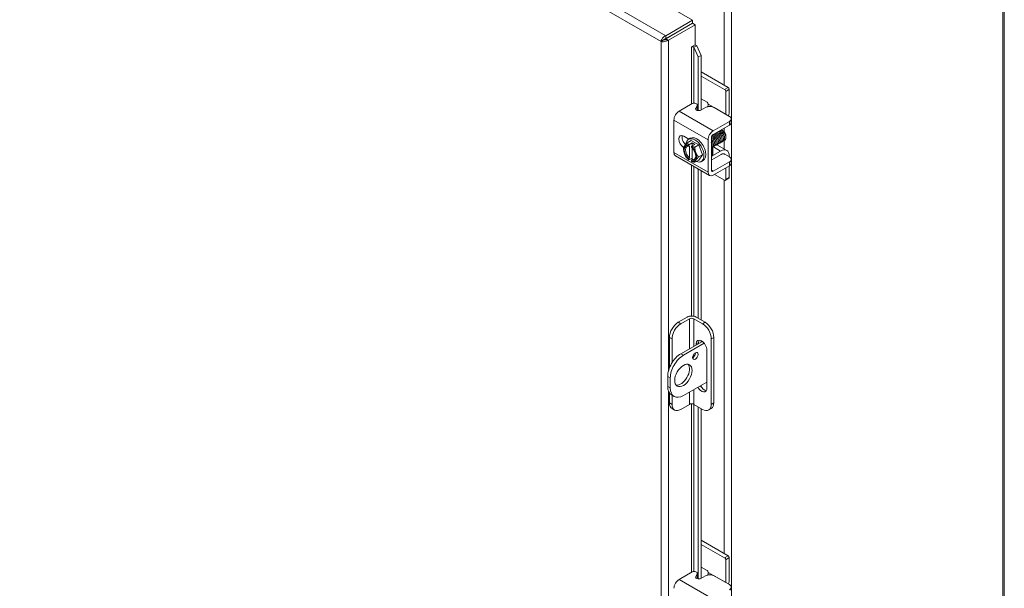
# Model space of a CAD drawing. Units: inches. Extents: x 7 to 165, y 5 to 101.
# Drawn here: x 145 to 165, y 73 to 84 of the extents above; entities that cross this region are included whole.
import ezdxf

# ---------------------------------------------------------------- set-up
doc = ezdxf.new("R2010")
doc.units = ezdxf.units.IN
doc.header["$LTSCALE"] = 10
doc.header["$MEASUREMENT"] = 0
doc.layers.add('Visible (ANSI)', color=7, linetype='Continuous', lineweight=5)
doc.layers.add('Visible Narrow (ANSI)', color=7, linetype='Continuous', lineweight=5)

msp = doc.modelspace()

# ---------------------------------------------------------------- linework, layer by layer
at = {"layer": 'Visible (ANSI)'}
for p, q in [((165.48219, 87.91568), (165.48219, 63.53639)), ((158.80045, 84.45551), (159.15386, 84.252)), ((159.15386, 84.252), (158.60957, 83.93856)), ((158.60957, 83.87806), (159.15386, 84.1915)), ((158.61007, 83.87719), (159.15436, 84.19063)), ((158.6624, 83.84706), (159.20669, 84.1605)), ((159.15386, 84.1915), (159.15386, 84.252)), ((159.15436, 84.19063), (159.20669, 84.1605)), ((159.20669, 84.1605), (159.20669, 83.75189)), ((158.56588, 83.85222), (158.51355, 83.82209)), ((158.60957, 83.87806), (158.60957, 83.93856)), ((158.61007, 83.87719), (158.6624, 83.84706)), ((159.13213, 83.70895), (159.20669, 83.75189)), ((159.13213, 83.70879), (159.13213, 83.70895)), ((159.13227, 83.70887), (159.13213, 83.70879)), ((159.18086, 83.70573), (159.17996, 83.70647)), ((159.24148, 83.73017), (159.18086, 83.70573)), ((159.18086, 83.70573), (159.2669, 83.51234)), ((159.24148, 83.73017), (159.24058, 83.73091)), ((159.32752, 83.53678), (159.24148, 83.73017)), ((159.2669, 83.51234), (159.32752, 83.53678)), ((159.2669, 82.41774), (159.2669, 83.51234)), ((159.32752, 82.43069), (159.32752, 83.53678)), ((159.8783, 82.8868), (159.32752, 83.20398)), ((159.80476, 82.84445), (159.32752, 83.11928)), ((159.82598, 82.34702), (159.82598, 82.80771)), ((159.89952, 82.85006), (159.89952, 82.41471)), ((159.14684, 82.56102), (158.87946, 82.40705)), ((159.32752, 82.659), (159.45121, 82.58777)), ((159.47242, 82.55103), (159.47242, 82.55062)), ((159.21816, 82.46369), (159.24682, 82.52294)), ((159.23732, 82.42646), (159.24682, 82.44609)), ((159.24913, 82.45582), (159.24913, 82.53267)), ((159.4133, 82.48009), (159.32338, 82.42831)), ((159.90271, 82.30086), (159.59147, 82.48009)), ((158.77551, 81.56807), (158.77551, 82.22701)), ((159.57237, 82.00803), (159.90271, 82.19826)), ((159.93961, 82.17235), (159.93961, 82.24919)), ((159.57237, 81.93118), (159.90271, 82.12141)), ((159.76801, 82.01037), (159.75501, 82.01791)), ((158.97524, 81.89902), (159.07808, 81.8398)), ((159.04705, 81.76335), (159.12553, 81.80855)), ((159.07233, 81.83649), (159.10768, 81.85685)), ((159.14374, 81.76141), (159.07919, 81.72424)), ((159.12553, 81.80855), (159.27862, 81.72039)), ((159.19677, 81.73087), (159.14374, 81.76141)), ((159.14374, 81.76141), (159.14374, 81.70033)), ((159.46842, 81.16905), (159.46842, 81.82799)), ((159.53489, 81.20732), (159.53489, 81.86627)), ((159.56788, 81.83597), (159.56788, 81.92828)), ((159.8314, 81.90028), (159.8314, 81.88985)), ((158.9705, 81.63052), (158.9705, 81.65414)), ((159.07657, 81.71963), (159.07657, 81.70395)), ((159.09, 81.6957), (159.09, 81.45865)), ((159.1296, 81.67341), (159.1296, 81.68909)), ((159.19677, 81.73087), (159.13223, 81.6937)), ((159.14303, 81.42811), (159.14303, 81.66116)), ((159.20014, 81.67519), (159.27862, 81.72039)), ((159.27862, 81.72039), (159.35517, 81.52301)), ((159.56788, 81.50839), (159.56788, 81.68191)), ((159.72274, 81.59756), (159.56788, 81.50839)), ((159.64759, 81.72494), (159.8475, 81.60982)), ((159.49901, 81.10152), (158.8061, 81.50054)), ((159.07657, 81.43493), (159.07657, 81.41924)), ((159.14303, 81.45442), (159.07919, 81.41766)), ((159.1296, 81.3887), (159.1296, 81.40439)), ((159.20014, 81.36861), (159.27862, 81.4138)), ((159.27669, 81.47782), (159.35517, 81.52301)), ((159.35517, 81.52301), (159.27862, 81.4138)), ((159.33183, 81.38586), (159.36718, 81.40622)), ((159.73759, 81.52926), (159.54561, 81.41871)), ((159.90271, 81.3758), (159.57237, 81.18557)), ((159.81113, 81.53114), (159.90271, 81.47841)), ((159.89952, 81.49497), (159.89952, 81.48024)), ((159.93961, 81.34989), (159.93961, 81.42674)), ((159.2669, 78.20315), (159.2669, 81.23518)), ((159.32752, 78.16824), (159.32752, 81.20027)), ((159.90271, 81.29896), (159.57237, 81.10872)), ((159.82598, 81.01728), (159.82598, 81.25477)), ((159.89952, 81.29712), (159.89952, 81.05963)), ((159.80476, 81.00497), (159.59848, 81.12376)), ((159.89327, 81.04585), (159.81974, 81.0035)), ((158.86141, 78.12108), (159.04703, 78.22796)), ((159.09122, 78.19315), (158.91374, 78.09094)), ((159.35639, 78.09135), (159.17961, 78.19315)), ((159.22381, 78.22796), (159.40872, 78.12148)), ((158.68464, 77.81489), (158.68464, 77.19514)), ((158.73696, 77.78476), (158.73696, 77.30048)), ((159.53317, 77.78516), (159.53317, 76.45665)), ((159.58549, 77.8153), (159.58549, 76.48678)), ((158.91483, 77.48212), (159.35239, 77.73408)), ((159.39073, 77.6959), (158.96716, 77.45198)), ((159.22398, 77.66014), (159.22398, 77.68198)), ((159.27631, 77.71211), (159.27631, 77.69028)), ((159.32752, 77.71976), (159.32752, 77.74984)), ((159.44495, 77.55473), (159.44495, 76.78868)), ((158.64967, 77.02284), (158.64967, 76.81845)), ((158.702, 76.9927), (158.702, 76.78832)), ((158.96716, 76.63444), (159.44495, 76.90958)), ((159.32752, 76.80878), (159.32752, 76.84195)), ((158.68464, 76.68642), (158.68464, 76.48638)), ((158.7277, 76.64618), (158.78002, 76.61605)), ((158.73696, 76.64084), (158.73696, 76.45624)), ((158.73666, 76.37153), (158.78898, 76.3414)), ((158.91374, 76.35366), (159.09122, 76.45586)), ((159.17961, 76.45586), (159.35639, 76.35406)), ((159.2669, 72.91376), (159.2669, 76.4056)), ((159.32752, 72.9267), (159.32752, 76.37069)), ((159.48115, 76.3418), (159.53347, 76.37194)), ((159.8783, 73.38281), (159.32752, 73.69999)), ((159.80476, 73.34047), (159.32752, 73.61529)), ((159.82598, 72.84304), (159.82598, 73.30372)), ((159.89952, 73.34607), (159.89952, 72.91073)), ((159.14684, 73.05704), (158.87946, 72.90306)), ((159.21816, 72.95971), (159.24682, 73.01895)), ((159.24913, 72.95184), (159.24913, 73.02869)), ((159.4133, 72.9761), (159.32338, 72.92432)), ((159.32752, 73.15502), (159.45121, 73.08378)), ((159.47242, 73.04704), (159.47242, 73.04663)), ((159.90271, 72.79687), (159.59147, 72.9761)), ((159.23732, 72.92248), (159.24682, 72.9421)), ((159.93961, 72.66836), (159.93961, 72.74521))]:
    msp.add_line(p, q, dxfattribs=at)
for centre, major_axis, ratio, start_param, end_param in [((159.15436, 83.69614), (-0.03125, 0), 0.5758617, 3.75245789, 5.49778714), ((159.15436, 83.69614), (-0.10525, 0), 0.5758617, 3.75245789, 4.23044644), ((159.80476, 82.81993), (0.01497, -0.026), 0.57809312, 0.78733187, 2.3581282), ((159.8783, 82.86227), (-0.01497, 0.026), 0.57809312, 3.92892453, 5.49972085), ((159.18614, 82.53267), (0.06299, 0), 0.5758617, 6.01149915, 8.52751808), ((159.45121, 82.56324), (-0.01497, 0.026), 0.57809312, 3.92892453, 5.49972085), ((158.87946, 82.28687), (-0.07336, -0.12739), 0.57809312, 3.92505711, 5.49585344), ((159.18614, 82.45582), (0.06299, 0), 0.5758617, 6.01149915, 6.28318531), ((159.38404, 82.49972), (-0.06238, -0.10832), 0.57809312, 1.87519574, 2.35426078), ((159.72274, 82.31291), (-0.12476, -0.21665), 0.57809312, 1.89383068, 2.35426078), ((159.73759, 82.29612), (0.06238, 0.10832), 0.57809312, 5.47668376, 5.49585344), ((159.57237, 81.88785), (0.07336, 0.12739), 0.57809312, 0.78346445, 2.35426078), ((159.76776, 81.93693), (0.04491, -0.07799), 0.57809312, 0.78733187, 2.35426078), ((158.97524, 81.78252), (-0.07111, 0.12349), 0.57809312, 5.49972085, 8.61589863), ((159.04171, 81.8208), (0.07111, -0.12349), 0.57809312, 3.62584072, 5.20116118), ((159.20208, 81.61118), (-0.12975, 0.22531), 0.57809312, 2.50606376, 6.98890389), ((159.23743, 81.63153), (-0.12975, 0.22531), 0.57809312, 3.14159265, 6.28318531), ((159.57237, 81.88785), (0.02645, 0.04593), 0.57809312, 0.78346445, 2.35426078), ((158.87946, 81.62792), (-0.07336, -0.12739), 0.57809312, 5.49585344, 6.28318531), ((159.10308, 81.55417), (-0.09357, 0.16248), 0.57809312, 0.2637331, 1.31093065), ((159.10308, 81.55417), (-0.08421, 0.14624), 0.57809312, 5.72381394, 8.41722041), ((159.10308, 81.55417), (-0.09357, 0.16248), 0.57809312, 5.70107877, 6.5469184), ((159.11652, 81.5619), (-0.07473, 0.12977), 0.57809312, 5.75283218, 8.38820218), ((159.10308, 81.55417), (-0.09357, 0.16248), 0.57809312, 4.4525233, 5.29836293), ((159.10308, 81.55417), (0.08421, -0.14624), 0.57809312, 5.72381394, 8.41722041), ((159.10308, 81.55417), (0.09357, -0.16248), 0.57809312, 0.2637331, 1.31093065), ((159.33926, 81.69017), (0.15595, -0.27081), 0.57809312, 0.30374598, 1.27091776), ((159.72274, 81.39317), (0.12476, 0.21665), 0.57809312, 5.49585344, 7.06664976), ((159.10308, 81.55417), (0.09357, -0.16248), 0.57809312, 4.4525233, 5.29836293), ((159.10308, 81.55417), (0.09357, -0.16248), 0.57809312, 5.70107877, 6.5469184), ((159.20208, 81.61118), (-0.12975, 0.22531), 0.57809312, 1.99229534, 2.03118057), ((159.11652, 81.5619), (0.07473, -0.12977), 0.57809312, 5.75283218, 7.00917278), ((159.54561, 81.46981), (-0.03119, -0.05416), 0.57809312, 0.53845196, 0.78346445), ((159.73759, 81.42707), (0.06238, 0.10832), 0.57809312, 6.14436398, 7.06664976), ((159.57237, 81.2289), (-0.07336, -0.12739), 0.57809312, 5.49585344, 7.06664976), ((159.57237, 81.2289), (-0.02645, -0.04593), 0.57809312, 5.49585344, 7.06664976), ((159.80476, 81.0295), (0.01497, -0.026), 0.57809312, 5.49972085, 7.07051718), ((159.8783, 81.07185), (0.01497, -0.026), 0.57809312, 0, 0.78733187), ((159.13542, 78.17707), (0.125, 0), 0.5758617, 0.78539816, 2.35619449), ((159.13542, 78.1677), (-0.0625, 0), 0.5758617, 3.92699082, 5.49778714), ((158.86141, 77.91669), (-0.12476, -0.21665), 0.57809312, 3.92505711, 5.49585344), ((158.91374, 77.88656), (0.12476, 0.21665), 0.57809312, 0.78346445, 2.35426078), ((159.35639, 77.88696), (0.12476, -0.21665), 0.57809312, 0.78733187, 2.3581282), ((159.40872, 77.9171), (-0.12476, 0.21665), 0.57809312, 3.92892453, 5.49972085), ((159.33447, 77.61835), (-0.07797, 0.1354), 0.57809312, 3.92892453, 7.07051718), ((159.3868, 77.64848), (-0.07797, 0.1354), 0.57809312, 0.34079882, 0.78733187), ((158.91483, 77.17554), (-0.18714, -0.32497), 0.57809312, 3.92505711, 5.49585344), ((158.96716, 77.1454), (0.18714, 0.32497), 0.57809312, 0.78346445, 2.35426078), ((159.15794, 77.46841), (0.03897, 0.06768), 0.57809312, 3.87404376, 5.5507342), ((158.91483, 77.07334), (-0.12476, -0.21665), 0.57809312, 0.21045005, 2.9311426), ((158.91483, 76.97115), (-0.18714, -0.32497), 0.57809312, 5.49585344, 6.28318531), ((158.96716, 76.94102), (-0.18714, -0.32497), 0.57809312, 5.49585344, 7.06664976), ((159.33447, 76.85231), (0.07797, -0.1354), 0.57809312, 4.74763744, 7.07051718), ((159.3868, 76.88244), (0.07797, -0.1354), 0.57809312, 4.74763744, 5.94238649), ((158.86141, 76.58818), (-0.12476, -0.21665), 0.57809312, 5.49585344, 6.28318531), ((158.91374, 76.55804), (-0.12476, -0.21665), 0.57809312, 5.49585344, 7.06664976), ((159.13542, 76.43041), (0.0625, 0), 0.5758617, 0.78539816, 2.35619449), ((159.35639, 76.55845), (0.12476, -0.21665), 0.57809312, 5.49972085, 7.07051718), ((159.40872, 76.58858), (0.12476, -0.21665), 0.57809312, 0, 0.78733187), ((159.8783, 73.35829), (-0.01497, 0.026), 0.57809312, 3.92892453, 5.49972085), ((159.80476, 73.31594), (0.01497, -0.026), 0.57809312, 0.78733187, 2.3581282), ((159.18614, 73.02869), (0.06299, 0), 0.5758617, 6.01149915, 8.52751808), ((159.45121, 73.05926), (-0.01497, 0.026), 0.57809312, 3.92892453, 5.49972085), ((159.38404, 72.99573), (-0.06238, -0.10832), 0.57809312, 1.87519574, 2.35426078), ((158.87946, 72.78288), (-0.07336, -0.12739), 0.57809312, 3.92505711, 5.49585344), ((159.18614, 72.95184), (0.06299, 0), 0.5758617, 6.01149915, 6.28318531), ((159.73759, 72.79214), (0.06238, 0.10832), 0.57809312, 5.47668376, 5.49585344), ((159.72274, 72.80893), (-0.12476, -0.21665), 0.57809312, 1.89383068, 2.35426078)]:
    msp.add_ellipse(centre, major_axis=major_axis, ratio=ratio, start_param=start_param, end_param=end_param, dxfattribs=at)
for centre, major_axis in [((159.21026, 77.43828), (-0.03897, -0.06768)), ((158.96716, 77.04321), (-0.12476, -0.21665))]:
    msp.add_ellipse(centre, major_axis=major_axis, ratio=0.57809312, dxfattribs=at)
for points, knots in [([(158.60957, 83.93856), (158.57738, 83.9258), (158.54582, 83.89469), (158.52835, 83.86249), (158.52077, 83.8485), (158.51573, 83.83448), (158.51355, 83.82209)], [0, 0, 0, 0, 1.09505807, 1.09505807, 1.09505807, 1.57079633, 1.57079633, 1.57079633, 1.57079633]), ([(158.51355, 83.82209), (158.54067, 83.81227), (158.58331, 83.81208), (158.61986, 83.82456), (158.63138, 83.8285), (158.64226, 83.83359), (158.65186, 83.83964)], [0, 0, 0, 0, 1.09321884, 1.09321884, 1.09321884, 1.43769733, 1.43769733, 1.43769733, 1.43769733]), ([(158.56588, 83.85222), (158.57267, 83.86094), (158.58876, 83.87409), (158.60644, 83.87754), (158.60748, 83.87775), (158.60853, 83.87792), (158.60957, 83.87806)], [0, 0, 0, 0, 1.48347479, 1.48347479, 1.48347479, 1.57079633, 1.57079633, 1.57079633, 1.57079633]), ([(158.56588, 83.85222), (158.5768, 83.85379), (158.59622, 83.86116), (158.60806, 83.87474), (158.60876, 83.87554), (158.60943, 83.87636), (158.61007, 83.87719)], [0, 0, 0, 0, 1.48347479, 1.48347479, 1.48347479, 1.57079633, 1.57079633, 1.57079633, 1.57079633]), ([(159.32338, 82.42831), (159.31184, 82.42166), (159.29972, 82.41788), (159.28702, 82.41694), (159.27433, 82.416), (159.26096, 82.4179), (159.24707, 82.42263), (159.24013, 82.425), (159.23426, 82.42765), (159.22956, 82.43055), (159.22486, 82.43346), (159.22131, 82.43662), (159.21891, 82.44003), (159.2141, 82.44687), (159.21384, 82.45477), (159.21816, 82.46369)], [0, 0, 0, 0, 0.25, 0.25, 0.25, 0.5, 0.5, 0.5, 0.625, 0.625, 0.625, 0.75, 0.75, 0.75, 1, 1, 1, 1]), ([(159.59147, 82.48009), (159.5667, 82.49435), (159.537, 82.50142), (159.50238, 82.50134), (159.49373, 82.50132), (159.48523, 82.50086), (159.47715, 82.49996), (159.46908, 82.49906), (159.46133, 82.49773), (159.45391, 82.49596), (159.43908, 82.49242), (159.42552, 82.48712), (159.4133, 82.48009)], [0, 0, 0, 0, 0.5, 0.5, 0.5, 0.625, 0.625, 0.625, 0.75, 0.75, 0.75, 1, 1, 1, 1]), ([(159.90271, 82.19826), (159.92747, 82.21252), (159.93976, 82.22962), (159.93961, 82.24956), (159.93957, 82.25454), (159.93877, 82.25943), (159.93722, 82.26409), (159.93566, 82.26874), (159.93335, 82.2732), (159.93027, 82.27747), (159.92412, 82.28601), (159.91492, 82.29382), (159.90271, 82.30086)], [0, 0, 0, 0, 0.5, 0.5, 0.5, 0.625, 0.625, 0.625, 0.75, 0.75, 0.75, 1, 1, 1, 1]), ([(159.90271, 82.12141), (159.90898, 82.12502), (159.91466, 82.12894), (159.9243, 82.13726), (159.92824, 82.14157), (159.93791, 82.15579), (159.93962, 82.1649), (159.93961, 82.17235)], [-0.542847877, -0.542847877, -0.542847877, -0.542847877, -0.476540017, -0.476540017, -0.412983502, -0.412983502, -0.278265926, -0.278265926, -0.278265926, -0.278265926]), ([(159.63091, 81.96468), (159.65279, 81.95411), (159.67501, 81.93498), (159.69245, 81.91105), (159.71816, 81.87579), (159.73258, 81.83152), (159.72955, 81.79952), (159.72706, 81.77326), (159.71295, 81.75612), (159.69287, 81.75311)], [-42.45750667, -42.45750667, -42.45750667, -42.45750667, -41.74569958, -41.74569958, -41.74569958, -40.6967245, -40.6967245, -40.6967245, -39.83607886, -39.83607886, -39.83607886, -39.83607886]), ([(159.65616, 81.97923), (159.67837, 81.9685), (159.70092, 81.94892), (159.71849, 81.92452), (159.74399, 81.88908), (159.75806, 81.84484), (159.7547, 81.81309), (159.75198, 81.78735), (159.73795, 81.77063), (159.71812, 81.76766)], [-36.17432137, -36.17432137, -36.17432137, -36.17432137, -35.45184909, -35.45184909, -35.45184909, -34.40287401, -34.40287401, -34.40287401, -33.55289355, -33.55289355, -33.55289355, -33.55289355]), ([(159.68142, 81.99378), (159.70394, 81.98289), (159.72684, 81.96287), (159.74452, 81.93797), (159.76981, 81.90236), (159.78353, 81.85817), (159.77985, 81.82666), (159.7769, 81.80145), (159.76295, 81.78515), (159.74337, 81.78221)], [-29.89113606, -29.89113606, -29.89113606, -29.89113606, -29.15799859, -29.15799859, -29.15799859, -28.10902351, -28.10902351, -28.10902351, -27.26970824, -27.26970824, -27.26970824, -27.26970824]), ([(159.70667, 82.00833), (159.72952, 81.99728), (159.75275, 81.9768), (159.77054, 81.95143), (159.79563, 81.91564), (159.80899, 81.87151), (159.80499, 81.84025), (159.80182, 81.81556), (159.78795, 81.79967), (159.76862, 81.79677)], [-23.60795075, -23.60795075, -23.60795075, -23.60795075, -22.8641481, -22.8641481, -22.8641481, -21.81517302, -21.81517302, -21.81517302, -20.98652293, -20.98652293, -20.98652293, -20.98652293]), ([(159.7755, 81.8725), (159.77197, 81.89339), (159.76215, 81.91693), (159.74757, 81.93699), (159.73981, 81.94766), (159.73084, 81.95716), (159.72136, 81.96497)], [22.12730159, 22.12730159, 22.12730159, 22.12730159, 22.87689384, 22.87689384, 22.87689384, 23.27543089, 23.27543089, 23.27543089, 23.27543089]), ([(159.73192, 82.02288), (159.7551, 82.01167), (159.77866, 81.99074), (159.79655, 81.96488), (159.81998, 81.93101), (159.83303, 81.8899), (159.83071, 81.85937)], [-17.32476544, -17.32476544, -17.32476544, -17.32476544, -16.57029761, -16.57029761, -16.57029761, -15.58229956, -15.58229956, -15.58229956, -15.58229956]), ([(159.83049, 81.87762), (159.83083, 81.87977), (159.83107, 81.88199), (159.83189, 81.89445), (159.83069, 81.90582), (159.82465, 81.92978), (159.81983, 81.94215), (159.80705, 81.96627), (159.79919, 81.97777), (159.78134, 81.99832), (159.7715, 82.00714), (159.75325, 82.01938), (159.74507, 82.02345), (159.73709, 82.02603)], [-1.834141567, -1.834141567, -1.834141567, -1.834141567, -1.810883602, -1.810883602, -1.707939674, -1.707939674, -1.603629342, -1.603629342, -1.497952954, -1.497952954, -1.39091085, -1.39091085, -1.305615653, -1.305615653, -1.305615653, -1.305615653]), ([(159.80074, 81.88712), (159.79917, 81.89723), (159.7961, 81.90797), (159.79151, 81.9187), (159.78166, 81.94174), (159.7651, 81.96398), (159.74657, 81.97961)], [15.84411628, 15.84411628, 15.84411628, 15.84411628, 16.20900773, 16.20900773, 16.20900773, 16.99224558, 16.99224558, 16.99224558, 16.99224558]), ([(159.82621, 81.90154), (159.82124, 81.93193), (159.80141, 81.9679), (159.77591, 81.99083), (159.77459, 81.99202), (159.77325, 81.99317), (159.77191, 81.99428)], [9.56093097, 9.56093097, 9.56093097, 9.56093097, 10.65243598, 10.65243598, 10.65243598, 10.70906028, 10.70906028, 10.70906028, 10.70906028]), ([(159.53469, 81.77747), (159.54684, 81.75254), (159.55365, 81.72638), (159.55317, 81.70472), (159.55286, 81.69051), (159.54943, 81.67846), (159.54357, 81.66939)], [-85.42976805, -85.42976805, -85.42976805, -85.42976805, -84.75367794, -84.75367794, -84.75367794, -84.30988953, -84.30988953, -84.30988953, -84.30988953]), ([(159.53642, 81.82976), (159.56312, 81.79572), (159.57946, 81.75151), (159.5784, 81.71824), (159.57751, 81.69027), (159.56438, 81.67096), (159.54454, 81.66639)], [-79.5048883, -79.5048883, -79.5048883, -79.5048883, -78.45982745, -78.45982745, -78.45982745, -77.58095087, -77.58095087, -77.58095087, -77.58095087]), ([(159.5734, 81.75624), (159.57121, 81.76994), (159.56634, 81.78477), (159.55889, 81.79908), (159.55675, 81.80319), (159.55441, 81.80723), (159.5519, 81.81117)], [72.392784043, 72.392784043, 72.392784043, 72.392784043, 72.88603966, 72.88603966, 72.88603966, 73.027575688, 73.027575688, 73.027575688, 73.027575688]), ([(159.56167, 81.8443), (159.56184, 81.84408), (159.56202, 81.84386), (159.56219, 81.84364), (159.58888, 81.80935), (159.60501, 81.76494), (159.60361, 81.73177), (159.60242, 81.70342), (159.58851, 81.68423), (159.56783, 81.68054)], [-73.22170299, -73.22170299, -73.22170299, -73.22170299, -73.21495204, -73.21495204, -73.21495204, -72.16597696, -72.16597696, -72.16597696, -71.26922959, -71.26922959, -71.26922959, -71.26922959]), ([(159.59889, 81.77068), (159.59842, 81.77369), (159.59781, 81.77676), (159.59705, 81.77987), (159.59221, 81.79969), (159.58155, 81.8209), (159.56772, 81.83896)], [66.109598736, 66.109598736, 66.109598736, 66.109598736, 66.218153551, 66.218153551, 66.218153551, 66.908101141, 66.908101141, 66.908101141, 66.908101141]), ([(159.56785, 81.91397), (159.58447, 81.90353), (159.60072, 81.88855), (159.61431, 81.87062), (159.64062, 81.83593), (159.65607, 81.79156), (159.65402, 81.75885), (159.65227, 81.73101), (159.63796, 81.71255), (159.61713, 81.70945)], [-61.16933848, -61.16933848, -61.16933848, -61.16933848, -60.62725106, -60.62725106, -60.62725106, -59.57827597, -59.57827597, -59.57827597, -58.68563478, -58.68563478, -58.68563478, -58.68563478]), ([(159.56786, 81.87973), (159.57506, 81.87294), (159.58194, 81.86536), (159.58825, 81.85714), (159.61475, 81.82264), (159.63054, 81.77825), (159.62882, 81.74531), (159.62734, 81.71694), (159.61296, 81.69803), (159.59188, 81.6949)], [-67.17113706, -67.17113706, -67.17113706, -67.17113706, -66.92110155, -66.92110155, -66.92110155, -65.87212647, -65.87212647, -65.87212647, -64.96882008, -64.96882008, -64.96882008, -64.96882008]), ([(159.62403, 81.78522), (159.62007, 81.80849), (159.60814, 81.83508), (159.59089, 81.85646), (159.58443, 81.86448), (159.5773, 81.87165), (159.56986, 81.87776)], [59.82641343, 59.82641343, 59.82641343, 59.82641343, 60.66158179, 60.66158179, 60.66158179, 60.97454273, 60.97454273, 60.97454273, 60.97454273]), ([(159.5804, 81.93557), (159.60163, 81.92534), (159.62318, 81.90707), (159.64037, 81.8841), (159.66648, 81.84922), (159.68158, 81.80487), (159.6792, 81.7724), (159.67721, 81.74509), (159.66296, 81.72707), (159.64238, 81.724)], [-55.02387729, -55.02387729, -55.02387729, -55.02387729, -54.33340056, -54.33340056, -54.33340056, -53.28442548, -53.28442548, -53.28442548, -52.40244947, -52.40244947, -52.40244947, -52.40244947]), ([(159.64918, 81.79987), (159.6472, 81.81238), (159.64297, 81.82582), (159.63654, 81.83897), (159.62657, 81.85935), (159.61157, 81.87841), (159.59504, 81.8923)], [53.54322812, 53.54322812, 53.54322812, 53.54322812, 53.99369568, 53.99369568, 53.99369568, 54.69135743, 54.69135743, 54.69135743, 54.69135743]), ([(159.60566, 81.95012), (159.62721, 81.93973), (159.64909, 81.92102), (159.66641, 81.89758), (159.69232, 81.86251), (159.70708, 81.81819), (159.70438, 81.78595), (159.70214, 81.75917), (159.68795, 81.74159), (159.66763, 81.73855)], [-48.74069198, -48.74069198, -48.74069198, -48.74069198, -48.03955007, -48.03955007, -48.03955007, -46.99057499, -46.99057499, -46.99057499, -46.11926416, -46.11926416, -46.11926416, -46.11926416]), ([(159.67467, 81.81429), (159.67438, 81.81612), (159.67404, 81.81797), (159.67364, 81.81983), (159.66712, 81.8506), (159.64607, 81.88558), (159.62038, 81.90704)], [47.26004281, 47.26004281, 47.26004281, 47.26004281, 47.32580958, 47.32580958, 47.32580958, 48.40817212, 48.40817212, 48.40817212, 48.40817212]), ([(159.69977, 81.82886), (159.69602, 81.85094), (159.68517, 81.876), (159.66927, 81.89676), (159.66213, 81.90609), (159.65407, 81.9144), (159.64561, 81.92136)], [40.97685751, 40.97685751, 40.97685751, 40.97685751, 41.76923782, 41.76923782, 41.76923782, 42.12498681, 42.12498681, 42.12498681, 42.12498681]), ([(159.72496, 81.8435), (159.72318, 81.85481), (159.71956, 81.86688), (159.71408, 81.87884), (159.70413, 81.90056), (159.68834, 81.92119), (159.6708, 81.93595)], [34.6936722, 34.6936722, 34.6936722, 34.6936722, 35.10135171, 35.10135171, 35.10135171, 35.84180151, 35.84180151, 35.84180151, 35.84180151]), ([(159.75044, 81.85791), (159.75034, 81.85855), (159.75023, 81.85919), (159.75012, 81.85984), (159.74451, 81.89102), (159.72345, 81.92751), (159.69713, 81.94984), (159.6968, 81.95012), (159.69648, 81.95039), (159.69615, 81.95067)], [28.41048689, 28.41048689, 28.41048689, 28.41048689, 28.4334656, 28.4334656, 28.4334656, 29.54477995, 29.54477995, 29.54477995, 29.5586162, 29.5586162, 29.5586162, 29.5586162]), ([(159.79596, 81.81396), (159.79679, 81.81413), (159.79761, 81.81433), (159.80719, 81.8169), (159.81454, 81.82205), (159.82566, 81.8374), (159.82927, 81.8475), (159.83071, 81.85937)], [-0.25674826, -0.25674826, -0.25674826, -0.25674826, -0.245448472, -0.245448472, -0.123405165, -0.123405165, 0, 0, 0, 0]), ([(159.90271, 81.47841), (159.90888, 81.47485), (159.91447, 81.47099), (159.92399, 81.46277), (159.9279, 81.4585), (159.93836, 81.44325), (159.93984, 81.43301), (159.9393, 81.41629), (159.93646, 81.40763), (159.92413, 81.39045), (159.91458, 81.38264), (159.90271, 81.3758)], [-0.437514889, -0.437514889, -0.437514889, -0.437514889, -0.392547668, -0.392547668, -0.349173531, -0.349173531, -0.246044197, -0.246044197, -0.12792781, -0.12792781, 0, 0, 0, 0]), ([(159.32338, 72.92432), (159.31184, 72.91767), (159.29972, 72.91389), (159.28702, 72.91295), (159.27433, 72.91201), (159.26096, 72.91391), (159.24707, 72.91865), (159.24013, 72.92101), (159.23426, 72.92366), (159.22956, 72.92657), (159.22486, 72.92947), (159.22131, 72.93263), (159.21891, 72.93605), (159.2141, 72.94288), (159.21384, 72.95079), (159.21816, 72.95971)], [0, 0, 0, 0, 0.25, 0.25, 0.25, 0.5, 0.5, 0.5, 0.625, 0.625, 0.625, 0.75, 0.75, 0.75, 1, 1, 1, 1]), ([(159.59147, 72.9761), (159.5667, 72.99037), (159.537, 72.99744), (159.50238, 72.99735), (159.49373, 72.99733), (159.48523, 72.99687), (159.47715, 72.99598), (159.46908, 72.99508), (159.46133, 72.99375), (159.45391, 72.99198), (159.43908, 72.98844), (159.42552, 72.98314), (159.4133, 72.9761)], [0, 0, 0, 0, 0.5, 0.5, 0.5, 0.625, 0.625, 0.625, 0.75, 0.75, 0.75, 1, 1, 1, 1]), ([(159.90271, 72.69427), (159.92747, 72.70853), (159.93976, 72.72564), (159.93961, 72.74557), (159.93957, 72.75056), (159.93877, 72.75545), (159.93722, 72.7601), (159.93566, 72.76475), (159.93335, 72.76922), (159.93027, 72.77349), (159.92412, 72.78203), (159.91492, 72.78984), (159.90271, 72.79687)], [0, 0, 0, 0, 0.5, 0.5, 0.5, 0.625, 0.625, 0.625, 0.75, 0.75, 0.75, 1, 1, 1, 1])]:
    msp.add_open_spline(points, degree=3, knots=knots, dxfattribs=at)
for points in [[(158.65186, 83.83964), (158.65557, 83.84197), (158.65909, 83.84445), (158.6624, 83.84706)], [(159.5483, 81.74158), (159.5461, 81.75454), (159.54139, 81.76853), (159.53468, 81.78208)], [(159.93961, 81.34989), (159.93961, 81.33011), (159.92732, 81.31313), (159.90271, 81.29896)]]:
    msp.add_open_spline(points, degree=3, dxfattribs=at)
for points, weights in [([(159.04705, 81.76335), (159.00603, 81.72228), (158.98826, 81.69693)], [1.37218159428, 1.47832020997, 1.47832020997]), ([(159.07919, 81.72424), (159.06033, 81.7404), (159.04705, 81.76335)], [1.46382548126, 1.43909712442, 1.37218159428]), ([(158.98826, 81.69693), (158.9705, 81.67159), (158.9705, 81.65414)], [1.47832020997, 1.47832020997, 1.37218159428]), ([(159.07919, 81.72424), (159.07787, 81.72191), (159.07657, 81.71963)], [1.03486813823, 1.03418342313, 1.03339574907]), ([(159.09, 81.6957), (159.08371, 81.69959), (159.07657, 81.70395)], [1.3117227169, 1.25220612406, 1.19088523018]), ([(159.1296, 81.68909), (159.1309, 81.69137), (159.13223, 81.6937)], [1.03339574907, 1.03418342313, 1.03486813824]), ([(159.20014, 81.67519), (159.16029, 81.68284), (159.13223, 81.6937)], [1.37218159428, 1.43909712442, 1.46382548126]), ([(159.2179, 81.56469), (159.20014, 81.61049), (159.20014, 81.67519)], [1.47832020997, 1.47832020997, 1.37218159428]), ([(159.27669, 81.47782), (159.23567, 81.51889), (159.2179, 81.56469)], [1.37218159428, 1.47832020997, 1.47832020997]), ([(159.07657, 81.43493), (159.08371, 81.44751), (159.09, 81.45865)], [1.19088523026, 1.25220612409, 1.3117227169]), ([(159.07657, 81.41924), (159.07787, 81.41846), (159.07919, 81.41766)], [1.03339574907, 1.03418342313, 1.03486813823]), ([(159.14303, 81.42811), (159.13674, 81.41697), (159.1296, 81.40439)], [1.3117227169, 1.25220612406, 1.19088523018]), ([(159.13223, 81.38712), (159.1309, 81.38792), (159.1296, 81.3887)], [1.03486813823, 1.03418342313, 1.03339574907]), ([(159.13223, 81.38712), (159.16029, 81.37626), (159.20014, 81.36861)], [1.46382548126, 1.43909712442, 1.37218159428]), ([(159.20014, 81.36861), (159.20014, 81.38606), (159.2179, 81.4114)], [1.37218159428, 1.47832020997, 1.47832020997]), ([(159.2179, 81.4114), (159.23567, 81.43674), (159.27669, 81.47782)], [1.47832020997, 1.47832020997, 1.37218159428])]:
    msp.add_rational_spline(points, weights, degree=2, dxfattribs=at)
at = {"layer": 'Visible Narrow (ANSI)'}
for p, q in [((142.89371, 92.98872), (158.60957, 83.93856)), ((158.51355, 83.82209), (142.84088, 92.84738)), ((165.45137, 63.48105), (165.45137, 87.88531)), ((159.79451, 82.93505), (159.79451, 84.6671)), ((159.94336, 84.71346), (159.94336, 60.3092)), ((158.92689, 84.05964), (158.92689, 84.06079)), ((158.97109, 84.08624), (158.97109, 84.08509)), ((158.51355, 60.94957), (158.51355, 83.82209)), ((158.6624, 83.84706), (158.6624, 77.124)), ((159.13227, 83.70887), (159.13213, 83.70895)), ((159.13227, 82.55263), (159.13227, 83.70887)), ((159.24058, 83.73091), (159.17996, 83.70647)), ((159.17996, 83.70647), (159.17996, 82.56877)), ((159.8783, 82.8868), (159.80476, 82.84445)), ((159.82598, 82.80771), (159.89952, 82.85006)), ((159.57237, 82.00803), (158.87946, 82.40705)), ((159.21816, 82.44117), (159.21816, 82.46369)), ((159.24682, 82.52294), (159.24682, 82.44609)), ((159.82598, 82.34702), (159.47242, 82.55062)), ((158.77551, 82.22701), (159.46842, 81.82799)), ((159.90271, 82.12141), (159.90271, 82.19826)), ((159.79451, 81.98829), (159.79451, 82.0591)), ((159.79451, 81.64033), (159.79451, 81.81189)), ((159.46842, 81.16905), (158.77551, 81.56807)), ((159.57534, 81.68244), (159.72274, 81.59756)), ((159.90271, 81.29896), (159.90271, 81.3758)), ((159.13227, 78.24903), (159.13227, 81.31271)), ((159.17996, 81.28524), (159.17996, 78.24432)), ((159.57237, 81.18557), (159.53489, 81.20716)), ((159.79451, 73.43107), (159.79451, 81.01087)), ((159.89952, 81.05963), (159.82598, 81.01728)), ((159.09122, 78.19315), (159.09122, 77.58369)), ((159.17961, 77.63459), (159.17961, 78.19315)), ((158.91374, 78.09094), (158.86141, 78.12108)), ((159.40872, 78.12148), (159.35639, 78.09135)), ((158.68464, 77.81489), (158.73696, 77.78476)), ((159.53317, 77.78516), (159.58549, 77.8153)), ((159.22398, 77.68198), (159.27631, 77.71211)), ((158.96716, 77.45198), (158.91483, 77.48212)), ((159.17961, 77.42216), (159.17961, 77.47374)), ((159.09122, 77.18844), (159.09122, 77.1614)), ((158.64967, 77.02284), (158.702, 76.9927)), ((158.702, 76.78832), (158.64967, 76.81845)), ((159.17961, 76.45586), (159.17961, 76.75678)), ((158.6624, 76.73194), (158.6624, 60.9246)), ((159.09122, 76.70588), (159.09122, 76.45586)), ((158.73696, 76.45624), (158.68464, 76.48638)), ((159.13227, 73.04864), (159.13227, 76.46636)), ((159.17996, 76.45566), (159.17996, 73.06479)), ((159.58549, 76.48678), (159.53317, 76.45665)), ((159.8783, 73.38281), (159.80476, 73.34047)), ((159.82598, 73.30372), (159.89952, 73.34607)), ((159.21816, 72.93718), (159.21816, 72.95971)), ((159.24682, 73.01895), (159.24682, 72.9421)), ((159.82598, 72.84304), (159.47242, 73.04663)), ((159.57237, 72.50404), (158.87946, 72.90306))]:
    msp.add_line(p, q, dxfattribs=at)
msp.add_open_spline([(158.56588, 83.85222), (158.56937, 83.85272), (158.5731, 83.8534), (158.58076, 83.85455), (158.58444, 83.85501), (158.59299, 83.85554), (158.59767, 83.85551), (158.6092, 83.85438), (158.61569, 83.85297), (158.63222, 83.84811), (158.64258, 83.84382), (158.65186, 83.83964)], degree=3, knots=[-0.280161524, -0.280161524, -0.280161524, -0.280161524, -0.235957683, -0.235957683, -0.198186319, -0.198186319, -0.153480047, -0.153480047, -0.093120363, -0.093120363, 0, 0, 0, 0], dxfattribs=at)

doc.saveas('drawing.dxf')
